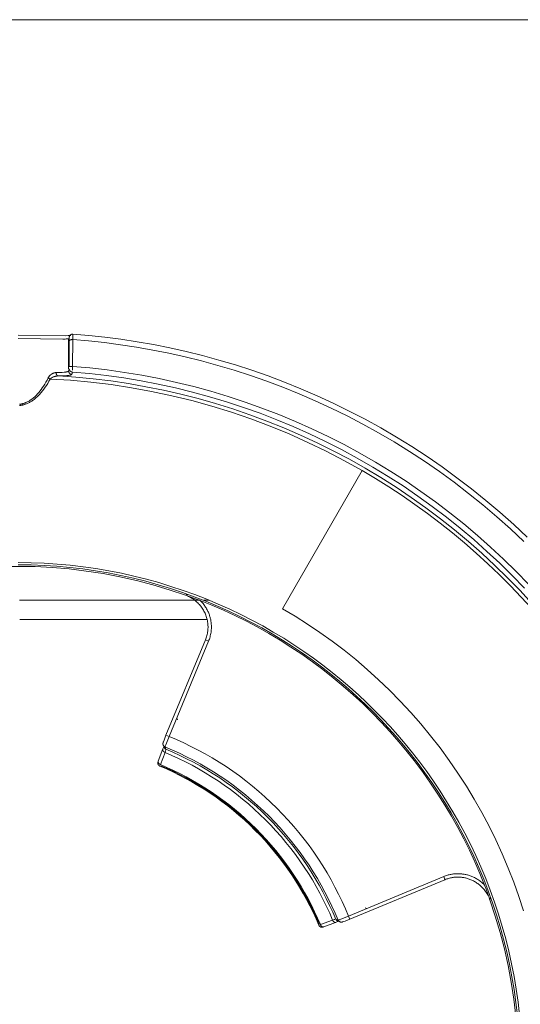
# Model space of a CAD drawing. Units: inches. Extents: x 0.5 to 16.1, y 0.5 to 11.2.
# Drawn here: x 8.3 to 9.5, y 8.9 to 11.2 of the extents above; entities that cross this region are included whole.
import ezdxf

# ---------------------------------------------------------------- set-up
doc = ezdxf.new("R2010")
doc.units = ezdxf.units.IN
doc.header["$MEASUREMENT"] = 0
doc.layers.add('Layer 1', color=7, linetype='Continuous')

# ---------------------------------------------------------------- blocks, each defined once
blk = doc.blocks.new('block 5')
at = {"layer": 'Layer 1', "color": 7, "lineweight": 9, "true_color": 0xffffff}
for points in [[(8.4757, 10.4672), (8.5139, 10.4639), (8.5523, 10.4598), (8.5909, 10.4548), (8.6297, 10.4488), (8.6687, 10.442), (8.7078, 10.4342), (8.747, 10.4254), (8.7863, 10.4157), (8.8257, 10.405), (8.865, 10.3933), (8.9043, 10.3807), (8.9435, 10.367), (8.9827, 10.3523), (9.0217, 10.3365), (9.0605, 10.3198), (9.0991, 10.302), (9.1375, 10.2832), (9.1755, 10.2634), (9.2132, 10.2426), (9.2506, 10.2208), (9.2875, 10.198), (9.324, 10.1742), (9.36, 10.1494), (9.3955, 10.1236), (9.4304, 10.0969), (9.4647, 10.0693), (9.4984, 10.0408), (9.5314, 10.0114), (9.5636, 9.9811)], [(8.3446, 10.4648), (8.4587, 10.4634), (8.4649, 10.4635), (8.467, 10.4635), (8.4688, 10.4636), (8.4701, 10.4637), (8.4706, 10.4638), (8.4709, 10.4638)], [(8.4671, 10.459), (8.4671, 10.4593), (8.4671, 10.4595), (8.4671, 10.4598), (8.4672, 10.46), (8.4672, 10.4602), (8.4672, 10.4605), (8.4673, 10.4607), (8.4673, 10.461), (8.4674, 10.4612), (8.4675, 10.4614), (8.4675, 10.4617), (8.4676, 10.4619), (8.4677, 10.4621), (8.4678, 10.4623), (8.4679, 10.4626), (8.468, 10.4628)], [(8.4682, 10.4631), (8.4683, 10.4633), (8.4685, 10.4636), (8.4686, 10.4638), (8.4688, 10.464), (8.469, 10.4642), (8.4692, 10.4644), (8.4693, 10.4646), (8.4695, 10.4648), (8.4697, 10.465), (8.4699, 10.4652), (8.4702, 10.4654), (8.4704, 10.4656), (8.4706, 10.4657), (8.4708, 10.4659), (8.4711, 10.4661), (8.4713, 10.4662), (8.4716, 10.4663), (8.4717, 10.4664), (8.4718, 10.4665), (8.4719, 10.4665), (8.4721, 10.4666), (8.4722, 10.4666), (8.4723, 10.4667), (8.4725, 10.4667), (8.4726, 10.4668), (8.4727, 10.4668), (8.4729, 10.4669), (8.473, 10.4669), (8.4731, 10.467), (8.4733, 10.467), (8.4734, 10.467), (8.4735, 10.4671), (8.4737, 10.4671), (8.4738, 10.4671), (8.4739, 10.4671), (8.4741, 10.4672), (8.4742, 10.4672), (8.4744, 10.4672), (8.4745, 10.4672), (8.4747, 10.4672), (8.4748, 10.4672), (8.475, 10.4672), (8.4751, 10.4672), (8.4752, 10.4672), (8.4754, 10.4672), (8.4755, 10.4672), (8.4757, 10.4672)], [(8.4757, 10.4672), (8.4756, 10.4542)], [(9.5556, 9.9711), (9.5236, 10.0012), (9.4908, 10.0304), (9.4574, 10.0587), (9.4234, 10.0861), (9.3887, 10.1127), (9.3535, 10.1382), (9.3178, 10.1629), (9.2816, 10.1865), (9.2449, 10.2092), (9.2078, 10.2309), (9.1704, 10.2516), (9.1326, 10.2713), (9.0945, 10.2899), (9.0562, 10.3076), (9.0176, 10.3242), (8.9789, 10.3399), (8.9401, 10.3545), (8.9011, 10.3681), (8.8621, 10.3807), (8.823, 10.3923), (8.784, 10.4029), (8.745, 10.4126), (8.706, 10.4213), (8.6672, 10.4291), (8.6285, 10.4359), (8.5899, 10.4418), (8.5516, 10.4468), (8.5134, 10.4509), (8.4756, 10.4542)], [(8.3446, 10.4567), (8.4515, 10.4553), (8.4575, 10.4554), (8.4597, 10.4555), (8.4615, 10.4556), (8.4629, 10.4557), (8.4635, 10.4557), (8.464, 10.4558)], [(8.4657, 10.3845), (8.4657, 10.4564)], [(8.4673, 10.4591), (8.4663, 10.4591)], [(8.4671, 10.459), (8.4672, 10.4508)], [(8.4672, 10.4508), (8.4672, 10.4508), (8.4672, 10.4508), (8.4672, 10.4508), (8.4672, 10.4509), (8.4673, 10.4509), (8.4673, 10.4509), (8.4673, 10.451), (8.4673, 10.451), (8.4673, 10.451), (8.4673, 10.451), (8.4673, 10.4511), (8.4673, 10.4511), (8.4673, 10.4512), (8.4673, 10.4512), (8.4674, 10.4513), (8.4674, 10.4513), (8.4674, 10.4514), (8.4674, 10.4515), (8.4675, 10.4515), (8.4675, 10.4516), (8.4675, 10.4516), (8.4676, 10.4517), (8.4676, 10.4517), (8.4676, 10.4518), (8.4677, 10.4518), (8.4677, 10.4519), (8.4678, 10.4519), (8.4678, 10.452), (8.4679, 10.452), (8.4679, 10.4521), (8.468, 10.4521), (8.468, 10.4522), (8.4681, 10.4522), (8.4681, 10.4523), (8.4682, 10.4523), (8.4682, 10.4524), (8.4683, 10.4524), (8.4684, 10.4525), (8.4684, 10.4525), (8.4686, 10.4526), (8.4687, 10.4527), (8.4689, 10.4528), (8.4691, 10.4529), (8.4692, 10.453), (8.4694, 10.453), (8.4696, 10.4531), (8.4698, 10.4532), (8.47, 10.4533), (8.4702, 10.4534), (8.4704, 10.4534), (8.4706, 10.4535), (8.4709, 10.4536), (8.4713, 10.4537), (8.4718, 10.4538), (8.4724, 10.4539), (8.4729, 10.454), (8.4732, 10.4541), (8.4734, 10.4541), (8.4737, 10.4541), (8.474, 10.4542), (8.4742, 10.4542), (8.4745, 10.4542), (8.4748, 10.4542), (8.475, 10.4542), (8.4753, 10.4542), (8.4756, 10.4542)], [(8.4672, 10.4508), (8.4672, 10.3899)], [(8.4756, 10.4542), (8.4753, 10.3899)], [(8.4672, 10.3899), (8.4753, 10.3899)], [(8.4753, 10.3899), (8.4749, 10.3808)], [(8.4753, 10.3899), (8.5167, 10.3862), (8.5581, 10.3814), (8.5996, 10.3755), (8.6411, 10.3686), (8.6826, 10.3607), (8.724, 10.3516), (8.7653, 10.3415), (8.8064, 10.3303), (8.8474, 10.3181), (8.8881, 10.3047), (8.9286, 10.2903), (8.9687, 10.2749), (9.0085, 10.2584), (9.0479, 10.2409), (9.0868, 10.2223), (9.1253, 10.2028), (9.1633, 10.1823), (9.2007, 10.1608), (9.2375, 10.1384), (9.2737, 10.115), (9.3093, 10.0908), (9.3441, 10.0657), (9.3783, 10.0398), (9.4116, 10.0131), (9.4443, 9.9856), (9.4761, 9.9574), (9.5071, 9.9285), (9.5372, 9.8989), (9.5665, 9.8687)], [(8.4356, 10.3751), (8.4353, 10.3751), (8.4349, 10.3751), (8.4346, 10.3751), (8.4343, 10.3751), (8.4339, 10.375), (8.4336, 10.375), (8.4333, 10.3749), (8.433, 10.3749), (8.4326, 10.3748), (8.4323, 10.3747), (8.4317, 10.3746), (8.4311, 10.3744), (8.4305, 10.3742), (8.4299, 10.374), (8.4293, 10.3738), (8.4287, 10.3735), (8.4282, 10.3733), (8.4276, 10.373), (8.4271, 10.3728), (8.4266, 10.3725), (8.4261, 10.3722), (8.4256, 10.3719), (8.4251, 10.3716), (8.4246, 10.3713), (8.4242, 10.371), (8.4237, 10.3706), (8.4233, 10.3703), (8.4229, 10.37), (8.4224, 10.3696), (8.422, 10.3693), (8.4217, 10.3689), (8.4213, 10.3686), (8.4209, 10.3682), (8.4206, 10.3678), (8.4202, 10.3675), (8.4198, 10.3671), (8.4195, 10.3667), (8.4191, 10.3663), (8.4188, 10.3658), (8.4185, 10.3653), (8.4181, 10.3648), (8.4178, 10.3643), (8.4174, 10.3638), (8.4171, 10.3632), (8.4169, 10.3629), (8.4167, 10.3625)], [(8.4214, 10.3596), (8.4216, 10.3598), (8.4218, 10.36), (8.4219, 10.3602), (8.4221, 10.3604), (8.4223, 10.3605), (8.4225, 10.3607), (8.4228, 10.361), (8.4232, 10.3613), (8.4235, 10.3616), (8.4239, 10.3619), (8.4243, 10.3621), (8.4246, 10.3624), (8.425, 10.3626), (8.4254, 10.3629), (8.4258, 10.3631), (8.4261, 10.3633), (8.4265, 10.3635), (8.4269, 10.3637), (8.4274, 10.3639), (8.4282, 10.3643), (8.4292, 10.3647), (8.4301, 10.3651), (8.4312, 10.3655), (8.4322, 10.3658), (8.4334, 10.3661), (8.434, 10.3662), (8.4345, 10.3664), (8.4352, 10.3665), (8.4358, 10.3666), (8.4364, 10.3667), (8.4371, 10.3668), (8.4377, 10.3669), (8.4384, 10.367), (8.4391, 10.367), (8.4398, 10.3671), (8.4405, 10.3671), (8.4412, 10.3671)], [(8.4648, 10.3779), (8.4647, 10.3778), (8.4646, 10.3778), (8.4644, 10.3777), (8.4643, 10.3777), (8.4642, 10.3776), (8.464, 10.3776), (8.4637, 10.3775), (8.4634, 10.3774), (8.4631, 10.3773), (8.4627, 10.3772), (8.4623, 10.3771), (8.4615, 10.3769), (8.4607, 10.3768), (8.4598, 10.3766), (8.4588, 10.3765), (8.4568, 10.3762), (8.4547, 10.376), (8.4502, 10.3757), (8.4406, 10.3753), (8.4356, 10.3751)], [(8.4412, 10.3671), (8.4411, 10.3671), (8.441, 10.3671), (8.4408, 10.3672), (8.4407, 10.3672), (8.4406, 10.3672), (8.4405, 10.3673), (8.4403, 10.3673), (8.4402, 10.3673), (8.4401, 10.3674), (8.4399, 10.3674), (8.4398, 10.3675), (8.4397, 10.3676), (8.4395, 10.3676), (8.4394, 10.3677), (8.4393, 10.3678), (8.4391, 10.3679), (8.439, 10.3679), (8.4389, 10.368), (8.4388, 10.3681), (8.4386, 10.3682), (8.4385, 10.3683), (8.4384, 10.3684), (8.4383, 10.3685), (8.4382, 10.3686), (8.438, 10.3688), (8.4379, 10.3689), (8.4378, 10.369), (8.4377, 10.3691), (8.4376, 10.3693), (8.4375, 10.3694), (8.4374, 10.3696), (8.4373, 10.3697), (8.4372, 10.3698), (8.4371, 10.37), (8.437, 10.3701), (8.4369, 10.3703), (8.4368, 10.3705), (8.4367, 10.3706), (8.4366, 10.3708), (8.4366, 10.3709), (8.4365, 10.3711), (8.4364, 10.3713), (8.4363, 10.3714), (8.4363, 10.3716), (8.4362, 10.3718), (8.4361, 10.372), (8.4361, 10.3721), (8.436, 10.3723), (8.436, 10.3725), (8.4359, 10.3727), (8.4359, 10.3729), (8.4359, 10.373), (8.4358, 10.3732), (8.4358, 10.3734), (8.4357, 10.3737), (8.4357, 10.3741), (8.4357, 10.3745), (8.4356, 10.3748), (8.4356, 10.3751)], [(8.4412, 10.3671), (8.4516, 10.3674), (8.4567, 10.3677), (8.4615, 10.368), (8.4637, 10.3682), (8.4659, 10.3684), (8.4678, 10.3687), (8.4687, 10.3689), (8.4696, 10.369), (8.47, 10.3691), (8.4703, 10.3692), (8.4707, 10.3693), (8.471, 10.3694), (8.4714, 10.3695), (8.4717, 10.3696), (8.4718, 10.3697), (8.4719, 10.3697), (8.4721, 10.3698), (8.4722, 10.3698), (8.4723, 10.3699), (8.4724, 10.37), (8.4725, 10.37), (8.4726, 10.3701), (8.4726, 10.3701), (8.4727, 10.3701), (8.4727, 10.3701), (8.4727, 10.3702), (8.4728, 10.3702), (8.4728, 10.3702), (8.4729, 10.3703), (8.4729, 10.3703), (8.4729, 10.3703), (8.473, 10.3704), (8.473, 10.3704), (8.473, 10.3704), (8.473, 10.3704), (8.473, 10.3704), (8.473, 10.3705), (8.473, 10.3705), (8.473, 10.3705), (8.4731, 10.3705), (8.4731, 10.3705), (8.4731, 10.3705), (8.4731, 10.3706), (8.4731, 10.3706), (8.4731, 10.3706), (8.4731, 10.3706), (8.4731, 10.3706), (8.4731, 10.3706), (8.4731, 10.3707), (8.4731, 10.3707), (8.4732, 10.3707), (8.4732, 10.3707), (8.4732, 10.3707), (8.4732, 10.3707), (8.4732, 10.3708), (8.4732, 10.3708), (8.4732, 10.3708), (8.4732, 10.3708), (8.4732, 10.3708), (8.4732, 10.3709), (8.4732, 10.3709), (8.4732, 10.3709)], [(9.575, 9.8226), (9.5464, 9.8536), (9.5168, 9.884), (9.4863, 9.9137), (9.4549, 9.9428), (9.4227, 9.9711), (9.3897, 9.9987), (9.3559, 10.0254), (9.3213, 10.0514), (9.286, 10.0765), (9.2499, 10.1007), (9.2132, 10.1239), (9.1758, 10.1463), (9.1379, 10.1676), (9.0994, 10.188), (9.0604, 10.2073), (9.0208, 10.2256), (8.9809, 10.2429), (8.9405, 10.259), (8.8998, 10.2741), (8.8588, 10.2881), (8.8175, 10.301), (8.776, 10.3128), (8.7343, 10.3234), (8.6925, 10.333), (8.6506, 10.3414), (8.6087, 10.3487), (8.5667, 10.355), (8.5248, 10.3601), (8.4829, 10.3641), (8.4412, 10.3671)], [(8.4672, 10.3845), (8.4657, 10.3789)], [(8.4657, 10.3789), (8.4657, 10.3788), (8.4657, 10.3786), (8.4658, 10.3784), (8.4658, 10.3782), (8.4658, 10.3781), (8.4658, 10.3779), (8.4658, 10.3777), (8.4659, 10.3775), (8.4659, 10.3773), (8.4659, 10.3772), (8.466, 10.377), (8.466, 10.3768), (8.4661, 10.3766), (8.4661, 10.3764), (8.4662, 10.3763), (8.4663, 10.3761), (8.4663, 10.3759), (8.4664, 10.3757), (8.4665, 10.3756), (8.4666, 10.3754), (8.4666, 10.3752), (8.4667, 10.375), (8.4668, 10.3749), (8.4669, 10.3747), (8.467, 10.3745), (8.4671, 10.3744), (8.4673, 10.3742), (8.4674, 10.3741), (8.4675, 10.3739), (8.4676, 10.3738), (8.4678, 10.3736), (8.4679, 10.3735), (8.468, 10.3733), (8.4682, 10.3732), (8.4683, 10.373), (8.4685, 10.3729), (8.4686, 10.3728), (8.4688, 10.3727), (8.4689, 10.3725), (8.4691, 10.3724), (8.4692, 10.3723), (8.4694, 10.3722), (8.4695, 10.3721), (8.4697, 10.372), (8.4699, 10.3719), (8.4701, 10.3718), (8.4702, 10.3717), (8.4704, 10.3716), (8.4706, 10.3716), (8.4707, 10.3715), (8.4709, 10.3714), (8.4711, 10.3713), (8.4713, 10.3713), (8.4714, 10.3712), (8.4716, 10.3712), (8.4718, 10.3711), (8.472, 10.3711), (8.4721, 10.371), (8.4723, 10.371), (8.4725, 10.371), (8.4727, 10.371), (8.4728, 10.3709), (8.473, 10.3709), (8.4732, 10.3709)], [(8.4746, 10.3765), (8.4744, 10.3765), (8.4743, 10.3765), (8.4741, 10.3765), (8.4739, 10.3766), (8.4737, 10.3766), (8.4736, 10.3766), (8.4734, 10.3767), (8.4732, 10.3767), (8.473, 10.3768), (8.4729, 10.3768), (8.4727, 10.3769), (8.4725, 10.3769), (8.4723, 10.377), (8.4722, 10.3771), (8.472, 10.3771), (8.4718, 10.3772), (8.4716, 10.3773), (8.4715, 10.3774), (8.4713, 10.3775), (8.4711, 10.3776), (8.471, 10.3777), (8.4708, 10.3778), (8.4706, 10.3779), (8.4705, 10.378), (8.4703, 10.3781), (8.4702, 10.3782), (8.47, 10.3784), (8.4699, 10.3785), (8.4697, 10.3786), (8.4696, 10.3788), (8.4694, 10.3789), (8.4693, 10.379), (8.4692, 10.3792), (8.469, 10.3793), (8.4689, 10.3795), (8.4688, 10.3797), (8.4687, 10.3798), (8.4686, 10.38), (8.4685, 10.3801), (8.4684, 10.3803), (8.4683, 10.3805), (8.4682, 10.3806), (8.4681, 10.3808), (8.468, 10.381), (8.4679, 10.3811), (8.4678, 10.3813), (8.4677, 10.3815), (8.4677, 10.3817), (8.4676, 10.3819), (8.4675, 10.382), (8.4675, 10.3822), (8.4674, 10.3824), (8.4674, 10.3826), (8.4674, 10.3828), (8.4673, 10.3829), (8.4673, 10.3831), (8.4672, 10.3833), (8.4672, 10.3835), (8.4672, 10.3836), (8.4672, 10.3838), (8.4672, 10.384), (8.4672, 10.3842), (8.4672, 10.3843), (8.4672, 10.3845)], [(8.4732, 10.3709), (8.4746, 10.3765)], [(8.4746, 10.3765), (8.5156, 10.3728), (8.5567, 10.368), (8.5978, 10.3622), (8.639, 10.3554), (8.6801, 10.3475), (8.7212, 10.3385), (8.7622, 10.3284), (8.803, 10.3173), (8.8436, 10.3052), (8.884, 10.2919), (8.9241, 10.2777), (8.9639, 10.2623), (9.0034, 10.246), (9.0425, 10.2286), (9.0811, 10.2102), (9.1192, 10.1908), (9.1569, 10.1704), (9.194, 10.1491), (9.2305, 10.1269), (9.2664, 10.1038), (9.3017, 10.0797), (9.3362, 10.0549), (9.3701, 10.0292), (9.4032, 10.0027), (9.4355, 9.9754), (9.4671, 9.9474), (9.4978, 9.9188), (9.5277, 9.8894), (9.5568, 9.8595)], [(8.3481, 10.2965), (8.3491, 10.2966), (8.3501, 10.2967), (8.3511, 10.2968), (8.352, 10.2969), (8.353, 10.2971), (8.354, 10.2972), (8.355, 10.2974), (8.3559, 10.2976), (8.3569, 10.2979), (8.3579, 10.2981), (8.3588, 10.2983), (8.3598, 10.2986), (8.3607, 10.2989), (8.3626, 10.2995), (8.3645, 10.3002), (8.3664, 10.301), (8.3683, 10.3018), (8.3701, 10.3027), (8.372, 10.3037), (8.3739, 10.3048), (8.3757, 10.3058), (8.3775, 10.307), (8.3793, 10.3082), (8.3811, 10.3095), (8.3829, 10.3109), (8.3847, 10.3123), (8.3865, 10.3138), (8.3882, 10.3153), (8.39, 10.3169), (8.3917, 10.3185), (8.3934, 10.3202), (8.3951, 10.322), (8.3967, 10.3238), (8.3984, 10.3256), (8.4, 10.3275), (8.4033, 10.3315), (8.4064, 10.3357), (8.4095, 10.34), (8.4126, 10.3446), (8.4156, 10.3494), (8.4185, 10.3544), (8.4214, 10.3596)], [(8.4167, 10.3625), (8.414, 10.3573), (8.4113, 10.3524), (8.4085, 10.3476), (8.4056, 10.343), (8.4027, 10.3386), (8.3997, 10.3344), (8.3967, 10.3305), (8.3951, 10.3286), (8.3936, 10.3267), (8.392, 10.3249), (8.3904, 10.3232), (8.3888, 10.3215), (8.3872, 10.3198), (8.3856, 10.3182), (8.3839, 10.3167), (8.3823, 10.3152), (8.3806, 10.3138), (8.3789, 10.3125), (8.3772, 10.3112), (8.3755, 10.31), (8.3738, 10.3088), (8.3721, 10.3077), (8.3703, 10.3067), (8.3686, 10.3057), (8.3668, 10.3048), (8.3651, 10.304), (8.3633, 10.3032), (8.3624, 10.3028), (8.3615, 10.3025), (8.3606, 10.3022), (8.3598, 10.3019), (8.3589, 10.3016), (8.358, 10.3013), (8.3571, 10.301), (8.3562, 10.3008), (8.3552, 10.3006), (8.3543, 10.3004), (8.3534, 10.3002), (8.3525, 10.3), (8.3516, 10.2999), (8.3507, 10.2997), (8.3497, 10.2996), (8.3488, 10.2995), (8.3479, 10.2995)], [(8.4167, 10.3625), (8.417, 10.3623), (8.4172, 10.3621), (8.4178, 10.3618), (8.4183, 10.3614), (8.4189, 10.361), (8.4195, 10.3606), (8.4201, 10.3602), (8.4208, 10.3599), (8.4214, 10.3596)], [(8.4214, 10.3596), (8.4701, 10.3566), (8.5188, 10.3522), (8.5674, 10.3463), (8.616, 10.3389), (8.6645, 10.3301), (8.7127, 10.3198), (8.7606, 10.308), (8.8082, 10.2949), (8.8553, 10.2803), (8.902, 10.2643), (8.9481, 10.2469), (8.9937, 10.2282), (9.0385, 10.2082), (9.0827, 10.1869), (9.1261, 10.1643), (9.1687, 10.1406)], [(9.1687, 10.1406), (8.9779, 9.8102)], [(9.1687, 10.1406), (9.2008, 10.1215), (9.2325, 10.1018), (9.2639, 10.0812), (9.2948, 10.0599), (9.3252, 10.0379), (9.3551, 10.0152), (9.3846, 9.9918), (9.4135, 9.9678), (9.4418, 9.9431), (9.4696, 9.9177), (9.4968, 9.8917), (9.5233, 9.8652), (9.5492, 9.8381), (9.5745, 9.8104), (9.5991, 9.7822), (9.623, 9.7535)], [(9.5454, 8.8379), (9.5418, 8.8689), (9.5374, 8.8996), (9.5322, 8.9302), (9.5263, 8.9606), (9.5196, 8.9908), (9.5121, 9.0206), (9.5039, 9.0502), (9.495, 9.0795), (9.4854, 9.1084), (9.4751, 9.1369), (9.4642, 9.165), (9.4526, 9.1928), (9.4404, 9.22), (9.4276, 9.2469), (9.4142, 9.2732), (9.4002, 9.2991), (9.3858, 9.3244), (9.3708, 9.3493), (9.3553, 9.3736), (9.3394, 9.3973), (9.323, 9.4205), (9.3062, 9.4432), (9.2891, 9.4653), (9.2715, 9.4868), (9.2537, 9.5077), (9.2355, 9.528), (9.217, 9.5478), (9.1983, 9.5669), (9.1791, 9.5857), (9.1594, 9.6041), (9.139, 9.6223), (9.1181, 9.6402), (9.0966, 9.6577), (9.0745, 9.6749), (9.0519, 9.6917), (9.0287, 9.708), (9.0049, 9.724), (8.9806, 9.7394), (8.9558, 9.7544), (8.9304, 9.7689), (8.9046, 9.7828), (8.8782, 9.7962), (8.8514, 9.809), (8.8241, 9.8212), (8.7964, 9.8328), (8.7682, 9.8438), (8.7397, 9.8541), (8.7108, 9.8637), (8.6816, 9.8726), (8.652, 9.8808), (8.6221, 9.8882), (8.592, 9.8949), (8.5616, 9.9009), (8.531, 9.9061), (8.5002, 9.9105), (8.4693, 9.9141), (8.4382, 9.9169), (8.4071, 9.9189), (8.3758, 9.9201), (8.3446, 9.9205)], [(8.3446, 9.9154), (8.3757, 9.915), (8.4068, 9.9138), (8.4378, 9.9118), (8.4687, 9.909), (8.4996, 9.9054), (8.5302, 9.901), (8.5607, 9.8959), (8.5909, 9.8899), (8.6209, 9.8832), (8.6507, 9.8758), (8.6801, 9.8677), (8.7093, 9.8588), (8.738, 9.8492), (8.7665, 9.839), (8.7945, 9.8281), (8.8221, 9.8165), (8.8492, 9.8044), (8.876, 9.7916), (8.9022, 9.7783), (8.928, 9.7644), (8.9532, 9.75), (8.9779, 9.7351), (9.0021, 9.7197), (9.0258, 9.7038), (9.0489, 9.6875), (9.0715, 9.6708), (9.0934, 9.6537), (9.1149, 9.6363), (9.1357, 9.6185), (9.1559, 9.6004), (9.1756, 9.582), (9.1947, 9.5633), (9.2133, 9.5442), (9.2317, 9.5246), (9.2498, 9.5043), (9.2676, 9.4835), (9.2851, 9.4621), (9.3022, 9.4401), (9.3189, 9.4176), (9.3352, 9.3944), (9.351, 9.3708), (9.3664, 9.3466), (9.3814, 9.3218), (9.3958, 9.2966), (9.4097, 9.2708), (9.423, 9.2446), (9.4357, 9.2179), (9.4479, 9.1907), (9.4594, 9.1631), (9.4703, 9.1351), (9.4806, 9.1067), (9.4901, 9.0779), (9.499, 9.0488), (9.5072, 9.0193), (9.5146, 8.9896), (9.5213, 8.9596), (9.5272, 8.9293), (9.5324, 8.8989), (9.5368, 8.8682), (9.5404, 8.8374)], [(8.7455, 9.8425), (8.7067, 9.8555), (8.6676, 9.8672), (8.628, 9.8775), (8.5882, 9.8865), (8.548, 9.8941), (8.5076, 9.9004), (8.467, 9.9053), (8.4263, 9.9088), (8.3855, 9.9108), (8.3446, 9.9115), (8.3037, 9.9108), (8.2629, 9.9088), (8.2222, 9.9053), (8.1816, 9.9004), (8.1412, 9.8942), (8.101, 9.8865), (8.0611, 9.8775), (8.0216, 9.8672), (7.9824, 9.8555), (7.9436, 9.8425)], [(8.7796, 9.8305), (8.3484, 9.8305)], [(8.7454, 9.8427), (8.7478, 9.8417), (8.7503, 9.8407), (8.7527, 9.8396), (8.7551, 9.8384), (8.7575, 9.8371), (8.7598, 9.8358), (8.7622, 9.8343), (8.7644, 9.8328)], [(8.7804, 9.8302), (8.7656, 9.8357), (8.7454, 9.8427)], [(8.7455, 9.8425), (8.7456, 9.8425), (8.7457, 9.8426), (8.7459, 9.8426), (8.7471, 9.843), (8.7473, 9.8431), (8.7475, 9.8431), (8.7502, 9.8442)], [(8.7644, 9.8328), (8.7667, 9.8313), (8.7688, 9.8296), (8.771, 9.8278), (8.773, 9.826), (8.775, 9.8242), (8.777, 9.8222), (8.7788, 9.8202), (8.7806, 9.8181), (8.7823, 9.816), (8.784, 9.8138), (8.7856, 9.8116), (8.7871, 9.8093), (8.7885, 9.8069), (8.7898, 9.8045), (8.7911, 9.8021), (8.7923, 9.7996), (8.7933, 9.7971), (8.7943, 9.7945), (8.7953, 9.7919), (8.7961, 9.7893), (8.7968, 9.7867), (8.7975, 9.784), (8.798, 9.7813), (8.7985, 9.7786), (8.7988, 9.7759), (8.7991, 9.7731), (8.7993, 9.7704), (8.7994, 9.7677), (8.7994, 9.7649), (8.7993, 9.7622), (8.7991, 9.7594), (8.7988, 9.7567), (8.7984, 9.754), (8.798, 9.7513), (8.7974, 9.7486), (8.7968, 9.7459), (8.796, 9.7433), (8.7952, 9.7406), (8.7943, 9.738), (8.7932, 9.7355)], [(8.8007, 9.7324), (8.8017, 9.7348), (8.8026, 9.7373), (8.8034, 9.7399), (8.8042, 9.7426), (8.8049, 9.7453), (8.8056, 9.7482), (8.8061, 9.7511), (8.8066, 9.7542), (8.8068, 9.7557), (8.807, 9.7573), (8.8072, 9.7589), (8.8073, 9.7605), (8.8074, 9.7621), (8.8074, 9.7638), (8.8075, 9.7655), (8.8075, 9.7672), (8.8074, 9.769), (8.8074, 9.7707), (8.8073, 9.7725), (8.8071, 9.7743), (8.8069, 9.7762), (8.8067, 9.778), (8.8064, 9.7799), (8.8061, 9.7818), (8.8058, 9.7837), (8.8054, 9.7856), (8.8049, 9.7875), (8.8044, 9.7895), (8.8039, 9.7915), (8.8032, 9.7935), (8.8026, 9.7955), (8.8018, 9.7975), (8.801, 9.7995), (8.8002, 9.8016), (8.7993, 9.8037), (8.7983, 9.8057), (8.7972, 9.8078), (8.7961, 9.8099), (8.7949, 9.812), (8.7936, 9.814), (8.7922, 9.8161), (8.7908, 9.8182), (8.7893, 9.8202), (8.7877, 9.8223), (8.786, 9.8243), (8.7842, 9.8263), (8.7824, 9.8283), (8.7804, 9.8302)], [(9.4616, 9.149), (9.4502, 9.177), (9.4382, 9.2048), (9.4253, 9.2325), (9.4117, 9.2599), (9.3973, 9.287), (9.3822, 9.3139), (9.3664, 9.3405), (9.3498, 9.3668), (9.3325, 9.3926), (9.3145, 9.4181), (9.2958, 9.4432), (9.2764, 9.4678), (9.2563, 9.4919), (9.2356, 9.5155), (9.2143, 9.5385), (9.1924, 9.561), (9.1699, 9.583), (9.1468, 9.6043), (9.1232, 9.625), (9.0991, 9.645), (9.0745, 9.6644), (9.0495, 9.6831), (9.024, 9.7012), (8.9981, 9.7185), (8.9719, 9.735), (8.9453, 9.7509), (8.9184, 9.766), (8.8912, 9.7804), (8.8638, 9.794), (8.8362, 9.8068), (8.8084, 9.8189), (8.7804, 9.8302)], [(8.8025, 9.8305), (8.7892, 9.8305)], [(8.9779, 9.8102), (9.0081, 9.7922), (9.038, 9.7733), (9.0674, 9.7534), (9.0965, 9.7326), (9.1251, 9.7109), (9.1532, 9.6883), (9.1807, 9.6648), (9.2077, 9.6404), (9.234, 9.6152), (9.2597, 9.5891), (9.2847, 9.5622), (9.3089, 9.5346), (9.3324, 9.5062), (9.355, 9.4771), (9.3769, 9.4474), (9.3978, 9.417), (9.4179, 9.386), (9.437, 9.3544), (9.4552, 9.3224), (9.4724, 9.2898), (9.4887, 9.2569), (9.504, 9.2235), (9.5182, 9.1898), (9.5315, 9.1558), (9.5437, 9.1216), (9.5549, 9.0871)], [(8.3486, 9.7844), (8.7974, 9.7844)], [(8.7932, 9.7355), (8.6988, 9.5076)], [(8.7063, 9.5045), (8.8007, 9.7324)], [(8.8007, 9.7324), (8.7932, 9.7355), (8.7932, 9.7355)], [(8.7261, 9.5443), (8.7244, 9.5483)], [(8.6922, 9.4837), (8.6921, 9.484), (8.692, 9.4843), (8.6919, 9.4845), (8.6918, 9.4848), (8.6918, 9.485), (8.6917, 9.4853), (8.6916, 9.4855), (8.6916, 9.4857), (8.6916, 9.4859), (8.6915, 9.4861), (8.6915, 9.4863), (8.6915, 9.4865), (8.6915, 9.4867), (8.6915, 9.4869), (8.6915, 9.4871), (8.6915, 9.4873), (8.6915, 9.4874), (8.6915, 9.4876), (8.6915, 9.4878), (8.6916, 9.4879), (8.6916, 9.4881), (8.6916, 9.4882), (8.6917, 9.4885), (8.6918, 9.4888), (8.692, 9.4896), (8.6921, 9.4901), (8.6923, 9.4905), (8.6926, 9.4914), (8.6933, 9.4934), (8.6959, 9.5004), (8.6988, 9.5076)], [(8.6988, 9.5076), (8.6942, 9.4958), (8.6934, 9.4937), (8.6928, 9.4919)], [(8.6968, 9.4803), (8.6971, 9.4811), (8.6984, 9.4847), (8.7063, 9.5045)], [(8.7063, 9.5045), (8.6988, 9.5076), (8.6988, 9.5076)], [(9.1358, 9.0749), (9.1284, 9.0925), (9.1205, 9.1099), (9.1122, 9.1272), (9.1034, 9.1443), (9.0942, 9.1613), (9.0845, 9.1781), (9.0743, 9.1948), (9.0638, 9.2112), (9.0527, 9.2274), (9.0413, 9.2433), (9.0295, 9.259), (9.0172, 9.2744), (9.0045, 9.2895), (8.9915, 9.3043), (8.9781, 9.3188), (8.9643, 9.3329), (8.9501, 9.3467), (8.9357, 9.3601), (8.9209, 9.3732), (8.9057, 9.3858), (8.8903, 9.3981), (8.8747, 9.41), (8.8587, 9.4214), (8.8425, 9.4324), (8.8261, 9.443), (8.8095, 9.4531), (8.7927, 9.4628), (8.7757, 9.4721), (8.7585, 9.4808), (8.7412, 9.4892), (8.7238, 9.4971), (8.7063, 9.5045)], [(8.6913, 9.4747), (8.6804, 9.4455)], [(8.6966, 9.4663), (8.6962, 9.4665), (8.696, 9.4666), (8.6959, 9.4667), (8.6957, 9.4667), (8.6955, 9.4668), (8.6953, 9.4669), (8.6952, 9.467), (8.695, 9.4671), (8.6948, 9.4672), (8.6946, 9.4673), (8.6945, 9.4674), (8.6943, 9.4676), (8.6942, 9.4677), (8.694, 9.4678), (8.6938, 9.4679), (8.6937, 9.468), (8.6935, 9.4682), (8.6934, 9.4683), (8.6933, 9.4684), (8.6931, 9.4685), (8.693, 9.4687), (8.6929, 9.4688), (8.6927, 9.4689), (8.6926, 9.4691), (8.6925, 9.4692), (8.6924, 9.4693), (8.6923, 9.4695), (8.6922, 9.4696), (8.6921, 9.4698), (8.692, 9.4699), (8.6919, 9.4701), (8.6918, 9.4702), (8.6917, 9.4703), (8.6916, 9.4705), (8.6916, 9.4706), (8.6915, 9.4707), (8.6914, 9.4709), (8.6914, 9.471), (8.6913, 9.4711), (8.6913, 9.4713), (8.6912, 9.4714), (8.6912, 9.4716), (8.6911, 9.4717), (8.6911, 9.4719), (8.6911, 9.472), (8.691, 9.4721), (8.691, 9.4723), (8.691, 9.4724), (8.691, 9.4726), (8.691, 9.4727), (8.691, 9.4729), (8.691, 9.473), (8.691, 9.4731), (8.691, 9.4733), (8.691, 9.4734), (8.691, 9.4735), (8.691, 9.4737), (8.691, 9.4738), (8.6911, 9.4739), (8.6911, 9.4741), (8.6911, 9.4742), (8.6912, 9.4743), (8.6912, 9.4744)], [(8.6939, 9.4819), (8.6933, 9.48), (8.6913, 9.4747)], [(8.6925, 9.4832), (8.6924, 9.4834), (8.6923, 9.4836)], [(8.6966, 9.4793), (8.6965, 9.4794), (8.6963, 9.4795), (8.6961, 9.4796), (8.696, 9.4796), (8.6958, 9.4797), (8.6957, 9.4798), (8.6955, 9.4799), (8.6953, 9.48), (8.6952, 9.4801), (8.695, 9.4802), (8.6949, 9.4803), (8.6948, 9.4804), (8.6946, 9.4805), (8.6945, 9.4806), (8.6943, 9.4808), (8.6942, 9.4809), (8.6941, 9.481), (8.694, 9.4811), (8.6938, 9.4813), (8.6937, 9.4814), (8.6936, 9.4815), (8.6935, 9.4817), (8.6934, 9.4818), (8.6933, 9.4819), (8.6931, 9.4821), (8.693, 9.4822), (8.6929, 9.4824), (8.6928, 9.4825), (8.6927, 9.4827), (8.6927, 9.4828), (8.6926, 9.483), (8.6925, 9.4832)], [(8.6945, 9.4783), (8.6926, 9.4827)], [(8.6943, 9.4831), (8.6941, 9.4827)], [(8.6988, 9.4739), (8.6987, 9.474), (8.6985, 9.4741), (8.6983, 9.4742), (8.6982, 9.4742), (8.698, 9.4743), (8.6978, 9.4744), (8.6977, 9.4745), (8.6975, 9.4746), (8.6974, 9.4747), (8.6972, 9.4748), (8.697, 9.475), (8.6969, 9.4751), (8.6967, 9.4752), (8.6966, 9.4753), (8.6964, 9.4755), (8.6963, 9.4756), (8.6961, 9.4758), (8.696, 9.4759), (8.6959, 9.4761), (8.6957, 9.4762), (8.6956, 9.4764), (8.6955, 9.4765), (8.6953, 9.4767), (8.6952, 9.4769), (8.6951, 9.4771), (8.695, 9.4772), (8.6949, 9.4774), (8.6948, 9.4776), (8.6947, 9.4778), (8.6946, 9.478), (8.6945, 9.4782), (8.6944, 9.4784)], [(8.6966, 9.4794), (8.6976, 9.479)], [(8.6966, 9.4663), (8.698, 9.4705), (8.6984, 9.4719), (8.6986, 9.4724), (8.6987, 9.4729)], [(8.6988, 9.4739), (8.6969, 9.4787)], [(8.6976, 9.479), (8.7144, 9.4718), (8.7312, 9.4642), (8.7478, 9.4561), (8.7643, 9.4476), (8.7806, 9.4387), (8.7968, 9.4294), (8.8128, 9.4196), (8.8286, 9.4094), (8.8441, 9.3988), (8.8595, 9.3877), (8.8745, 9.3763), (8.8894, 9.3645), (8.9039, 9.3523), (8.9181, 9.3397), (8.932, 9.3268), (8.9456, 9.3135), (8.9589, 9.2999), (8.9718, 9.286), (8.9843, 9.2717), (8.9965, 9.2572), (9.0083, 9.2424), (9.0197, 9.2273), (9.0307, 9.2119), (9.0413, 9.1963), (9.0515, 9.1806), (9.0613, 9.1646), (9.0706, 9.1484), (9.0795, 9.132), (9.0879, 9.1155), (9.096, 9.0989), (9.1036, 9.0821), (9.1107, 9.0653)], [(8.6988, 9.4739), (8.7154, 9.4668), (8.7318, 9.4593), (8.7481, 9.4513), (8.7643, 9.4429), (8.7803, 9.4341), (8.7962, 9.4249), (8.8119, 9.4152), (8.8274, 9.4052), (8.8426, 9.3947), (8.8577, 9.3839), (8.8725, 9.3726), (8.887, 9.361), (8.9013, 9.349), (8.9153, 9.3367), (8.9289, 9.324), (8.9423, 9.3109), (8.9553, 9.2976), (8.968, 9.2839), (8.9804, 9.2699), (8.9924, 9.2557), (9.004, 9.2411), (9.0152, 9.2263), (9.0261, 9.2113), (9.0365, 9.196), (9.0466, 9.1805), (9.0562, 9.1649), (9.0654, 9.149), (9.0743, 9.133), (9.0827, 9.1168), (9.0906, 9.1005), (9.0982, 9.084), (9.1053, 9.0675)], [(8.6857, 9.4372), (8.6966, 9.4663)], [(8.6966, 9.4663), (8.7129, 9.4593), (8.7291, 9.4518), (8.7452, 9.444), (8.7612, 9.4357), (8.777, 9.427), (8.7926, 9.4178), (8.8081, 9.4083), (8.8234, 9.3984), (8.8384, 9.3881), (8.8533, 9.3773), (8.8679, 9.3662), (8.8822, 9.3548), (8.8963, 9.343), (8.9101, 9.3308), (8.9236, 9.3182), (8.9367, 9.3054), (8.9496, 9.2922), (8.9621, 9.2787), (8.9743, 9.2649), (8.9861, 9.2508), (8.9976, 9.2365), (9.0087, 9.2219), (9.0194, 9.2071), (9.0297, 9.192), (9.0397, 9.1767), (9.0492, 9.1613), (9.0583, 9.1456), (9.067, 9.1298), (9.0753, 9.1138), (9.0832, 9.0978), (9.0907, 9.0815), (9.0977, 9.0652)], [(8.6843, 9.4335), (8.6841, 9.4335), (8.6839, 9.4336), (8.6838, 9.4337), (8.6836, 9.4338), (8.6835, 9.4339), (8.6833, 9.434), (8.6831, 9.4341), (8.683, 9.4342), (8.6828, 9.4343), (8.6827, 9.4344), (8.6825, 9.4345), (8.6824, 9.4346), (8.6822, 9.4347), (8.6821, 9.4349), (8.6819, 9.435), (8.6818, 9.4351), (8.6816, 9.4353), (8.6815, 9.4354), (8.6813, 9.4356), (8.6812, 9.4357), (8.6811, 9.4359), (8.681, 9.4361), (8.6808, 9.4362), (8.6807, 9.4364), (8.6806, 9.4366), (8.6805, 9.4367), (8.6804, 9.4369), (8.6803, 9.4371), (8.6802, 9.4373), (8.6801, 9.4375), (8.68, 9.4377), (8.6799, 9.4378), (8.6799, 9.438), (8.6798, 9.4382), (8.6797, 9.4384), (8.6797, 9.4386), (8.6796, 9.4388), (8.6796, 9.439), (8.6795, 9.4392), (8.6795, 9.4394), (8.6794, 9.4396), (8.6794, 9.4398), (8.6794, 9.44), (8.6794, 9.4402), (8.6793, 9.4405), (8.6793, 9.4407), (8.6793, 9.4409), (8.6793, 9.4411), (8.6793, 9.4413), (8.6793, 9.4415), (8.6794, 9.4416), (8.6794, 9.4418), (8.6794, 9.442), (8.6794, 9.4422), (8.6795, 9.4424), (8.6795, 9.4426), (8.6795, 9.4428), (8.6796, 9.443), (8.6796, 9.4431), (8.6797, 9.4433), (8.6798, 9.4435), (8.6798, 9.4437), (8.6799, 9.4438), (8.6799, 9.444)], [(8.6857, 9.4372), (8.6853, 9.4373), (8.6849, 9.4375), (8.6848, 9.4376), (8.6846, 9.4377), (8.6844, 9.4377), (8.6842, 9.4378), (8.6841, 9.4379), (8.6839, 9.438), (8.6837, 9.4382), (8.6836, 9.4383), (8.6834, 9.4384), (8.6832, 9.4385), (8.6831, 9.4386), (8.6829, 9.4387), (8.6828, 9.4388), (8.6826, 9.439), (8.6825, 9.4391), (8.6823, 9.4392), (8.6822, 9.4394), (8.6821, 9.4395), (8.6819, 9.4396), (8.6818, 9.4398), (8.6817, 9.4399), (8.6816, 9.44), (8.6815, 9.4402), (8.6814, 9.4403), (8.6812, 9.4404), (8.6811, 9.4406), (8.6811, 9.4407), (8.681, 9.4409), (8.6809, 9.441), (8.6808, 9.4412), (8.6807, 9.4413), (8.6806, 9.4414), (8.6806, 9.4416), (8.6805, 9.4417), (8.6804, 9.4419), (8.6804, 9.442), (8.6803, 9.4422), (8.6803, 9.4423), (8.6802, 9.4425), (8.6802, 9.4426), (8.6802, 9.4428), (8.6801, 9.443), (8.6801, 9.4431), (8.6801, 9.4433), (8.6801, 9.4434), (8.6801, 9.4436), (8.68, 9.4437), (8.68, 9.4439), (8.6801, 9.444), (8.6801, 9.4441), (8.6801, 9.4443), (8.6801, 9.4444), (8.6801, 9.4446), (8.6801, 9.4447), (8.6802, 9.4449), (8.6802, 9.445), (8.6803, 9.4451), (8.6803, 9.4453), (8.6804, 9.4454), (8.6804, 9.4455)], [(8.6843, 9.4335), (8.6997, 9.4268), (8.7151, 9.4197), (8.7304, 9.4122), (8.7455, 9.4043), (8.7605, 9.396), (8.7753, 9.3873), (8.79, 9.3783), (8.8045, 9.3688), (8.8187, 9.359), (8.8328, 9.3489), (8.8466, 9.3383), (8.8602, 9.3274), (8.8736, 9.3162), (8.8866, 9.3047), (8.8994, 9.2928), (8.9119, 9.2806), (8.9241, 9.2681), (8.936, 9.2553), (8.9476, 9.2422), (8.9588, 9.2289), (8.9697, 9.2153), (8.9802, 9.2014), (8.9904, 9.1874), (9.0002, 9.1731), (9.0096, 9.1586), (9.0187, 9.144), (9.0273, 9.1291), (9.0356, 9.1141), (9.0435, 9.099), (9.051, 9.0838), (9.0581, 9.0684), (9.0648, 9.0529)], [(8.6857, 9.4372), (8.6851, 9.4358)], [(9.0685, 9.0543), (9.0618, 9.0699), (9.0546, 9.0853), (9.0471, 9.1007), (9.0391, 9.1159), (9.0308, 9.131), (9.0221, 9.1459), (9.013, 9.1607), (9.0035, 9.1752), (8.9936, 9.1896), (8.9834, 9.2037), (8.9728, 9.2177), (8.9619, 9.2313), (8.9506, 9.2448), (8.9389, 9.2579), (8.927, 9.2708), (8.9147, 9.2834), (8.9021, 9.2956), (8.8893, 9.3076), (8.8761, 9.3192), (8.8627, 9.3305), (8.849, 9.3415), (8.8351, 9.3521), (8.8209, 9.3623), (8.8066, 9.3721), (8.792, 9.3816), (8.7773, 9.3907), (8.7623, 9.3995), (8.7473, 9.4078), (8.732, 9.4157), (8.7167, 9.4233), (8.7012, 9.4304), (8.6857, 9.4372)], [(9.0658, 9.0552), (9.059, 9.0706), (9.0519, 9.0859), (9.0444, 9.101), (9.0365, 9.1161), (9.0283, 9.131), (9.0196, 9.1458), (9.0106, 9.1604), (9.0011, 9.1748), (8.9914, 9.189), (8.9812, 9.203), (8.9707, 9.2168), (8.9599, 9.2303), (8.9487, 9.2436), (8.9372, 9.2566), (8.9253, 9.2694), (8.9132, 9.2818), (8.9007, 9.294), (8.888, 9.3058), (8.875, 9.3173), (8.8617, 9.3285), (8.8481, 9.3394), (8.8344, 9.3499), (8.8204, 9.36), (8.8061, 9.3698), (8.7917, 9.3792), (8.7771, 9.3882), (8.7624, 9.3969), (8.7475, 9.4052), (8.7324, 9.4131), (8.7172, 9.4206), (8.7019, 9.4277), (8.6865, 9.4344)], [(9.3637, 9.1694), (9.1358, 9.0749)], [(9.4616, 9.149), (9.4597, 9.1509), (9.4578, 9.1527), (9.4558, 9.1545), (9.4539, 9.1561), (9.4519, 9.1577), (9.4499, 9.1592), (9.4479, 9.1606), (9.4458, 9.162), (9.4438, 9.1632), (9.4417, 9.1645), (9.4396, 9.1656), (9.4375, 9.1667), (9.4354, 9.1677), (9.4333, 9.1687), (9.4312, 9.1696), (9.4291, 9.1704), (9.4271, 9.1711), (9.425, 9.1718), (9.4229, 9.1725), (9.4209, 9.1731), (9.4188, 9.1736), (9.4168, 9.174), (9.4148, 9.1745), (9.4128, 9.1748), (9.4108, 9.1752), (9.4088, 9.1754), (9.4069, 9.1756), (9.4049, 9.1758), (9.4029, 9.176), (9.401, 9.1761), (9.399, 9.1761), (9.397, 9.1761), (9.3951, 9.1761), (9.3931, 9.176), (9.3911, 9.1759), (9.3891, 9.1757), (9.3871, 9.1755), (9.3851, 9.1752), (9.3831, 9.1749), (9.381, 9.1745), (9.3789, 9.1741), (9.3768, 9.1736), (9.3746, 9.1731), (9.3725, 9.1725), (9.3703, 9.1718), (9.3681, 9.171), (9.366, 9.1702), (9.3637, 9.1694)], [(9.3637, 9.1694), (9.3668, 9.1619), (9.3668, 9.1619)], [(9.3668, 9.1619), (9.369, 9.1628), (9.3712, 9.1636), (9.3734, 9.1643), (9.3756, 9.1649), (9.3778, 9.1655), (9.3799, 9.166), (9.382, 9.1665), (9.3841, 9.1669), (9.3862, 9.1672), (9.3882, 9.1675), (9.3903, 9.1677), (9.3923, 9.1679), (9.3943, 9.168), (9.3962, 9.168), (9.3982, 9.1681), (9.4002, 9.168), (9.4021, 9.1679), (9.4041, 9.1678), (9.4061, 9.1676), (9.4081, 9.1674), (9.41, 9.1671), (9.412, 9.1668), (9.4141, 9.1664), (9.4161, 9.1659), (9.4182, 9.1654), (9.4202, 9.1649), (9.4223, 9.1642), (9.4244, 9.1635), (9.4265, 9.1627), (9.4286, 9.1619), (9.4308, 9.161), (9.4329, 9.16), (9.435, 9.1589), (9.4371, 9.1578), (9.4392, 9.1566), (9.4413, 9.1553), (9.4434, 9.1539), (9.4454, 9.1525), (9.4474, 9.1509), (9.4494, 9.1493), (9.4514, 9.1476), (9.4533, 9.1459), (9.4552, 9.144), (9.457, 9.1421), (9.4588, 9.1401), (9.4605, 9.1381), (9.4622, 9.1359), (9.4638, 9.1337), (9.4646, 9.1326), (9.4653, 9.1314), (9.4661, 9.1302), (9.4668, 9.129), (9.4676, 9.1278), (9.4683, 9.1265), (9.4696, 9.124)], [(9.1389, 9.0675), (9.3668, 9.1619)], [(9.473, 9.1169), (9.4653, 9.1391), (9.4616, 9.149)], [(9.4729, 9.1168), (9.4738, 9.1147)], [(9.4756, 9.1188), (9.4747, 9.1166), (9.4741, 9.1148), (9.4738, 9.1142)], [(9.18, 9.0929), (9.1756, 9.0947)], [(9.4742, 9.1133), (9.4738, 9.1142)], [(9.4738, 8.3123), (9.4869, 8.3511), (9.4986, 8.3902), (9.5089, 8.4298), (9.5179, 8.4697), (9.5255, 8.5098), (9.5318, 8.5502), (9.5366, 8.5908), (9.5401, 8.6315), (9.5422, 8.6724), (9.5429, 8.7132), (9.5422, 8.7541), (9.5401, 8.7949), (9.5366, 8.8357), (9.5318, 8.8763), (9.5255, 8.9167), (9.5179, 8.9568), (9.509, 8.9964), (9.4987, 9.0358), (9.4871, 9.0747), (9.4742, 9.1133)], [(9.1358, 9.0749), (9.1173, 9.0675), (9.1126, 9.0658)], [(9.1358, 9.0749), (9.1389, 9.0675), (9.1389, 9.0675)], [(9.0651, 9.0524), (9.065, 9.0525), (9.0649, 9.0526), (9.0649, 9.0528), (9.0648, 9.0529)], [(9.0651, 9.0524), (9.0652, 9.0522), (9.0652, 9.0521), (9.0653, 9.0519), (9.0654, 9.0518), (9.0655, 9.0516), (9.0656, 9.0515), (9.0657, 9.0513), (9.0658, 9.0512), (9.0659, 9.051), (9.0661, 9.0509), (9.0662, 9.0507), (9.0663, 9.0506), (9.0664, 9.0505), (9.0666, 9.0503), (9.0667, 9.0502), (9.0668, 9.0501), (9.067, 9.0499), (9.0671, 9.0498), (9.0673, 9.0497), (9.0674, 9.0496), (9.0676, 9.0495), (9.0678, 9.0494), (9.0679, 9.0492), (9.0681, 9.0491), (9.0683, 9.049), (9.0684, 9.0489), (9.0686, 9.0489), (9.0688, 9.0488), (9.069, 9.0487), (9.0691, 9.0486), (9.0693, 9.0485), (9.0695, 9.0485), (9.0697, 9.0484), (9.0699, 9.0483), (9.0701, 9.0483), (9.0703, 9.0482), (9.0705, 9.0482), (9.0707, 9.0481), (9.0708, 9.0481), (9.071, 9.0481), (9.0712, 9.048), (9.0714, 9.048), (9.0716, 9.048), (9.0718, 9.048), (9.072, 9.048), (9.0722, 9.048), (9.0724, 9.048), (9.0726, 9.048), (9.0728, 9.048), (9.0729, 9.048), (9.0731, 9.048), (9.0733, 9.048), (9.0735, 9.0481), (9.0737, 9.0481), (9.0739, 9.0481), (9.074, 9.0482), (9.0742, 9.0482), (9.0744, 9.0483), (9.0745, 9.0483), (9.0747, 9.0484), (9.0749, 9.0484), (9.075, 9.0485), (9.0752, 9.0485), (9.0754, 9.0486)], [(9.0685, 9.0543), (9.0671, 9.0537)], [(9.0977, 9.0652), (9.0685, 9.0543)], [(9.0685, 9.0543), (9.0687, 9.0539), (9.0688, 9.0536), (9.0689, 9.0534), (9.069, 9.0532), (9.0691, 9.0531), (9.0692, 9.0529), (9.0693, 9.0527), (9.0694, 9.0525), (9.0695, 9.0524), (9.0696, 9.0522), (9.0697, 9.052), (9.0698, 9.0519), (9.07, 9.0517), (9.0701, 9.0516), (9.0702, 9.0514), (9.0703, 9.0513), (9.0704, 9.0511), (9.0706, 9.051), (9.0707, 9.0509), (9.0708, 9.0507), (9.071, 9.0506), (9.0711, 9.0505), (9.0712, 9.0503), (9.0714, 9.0502), (9.0715, 9.0501), (9.0717, 9.05), (9.0718, 9.0499), (9.0719, 9.0498), (9.0721, 9.0497), (9.0722, 9.0496), (9.0724, 9.0495), (9.0725, 9.0494), (9.0727, 9.0494), (9.0728, 9.0493), (9.0729, 9.0492), (9.0731, 9.0491), (9.0732, 9.0491), (9.0734, 9.049), (9.0735, 9.049), (9.0737, 9.0489), (9.0738, 9.0489), (9.074, 9.0488), (9.0742, 9.0488), (9.0743, 9.0488), (9.0745, 9.0487), (9.0746, 9.0487), (9.0748, 9.0487), (9.0749, 9.0487), (9.0751, 9.0487), (9.0752, 9.0487), (9.0754, 9.0487), (9.0755, 9.0487), (9.0756, 9.0487), (9.0758, 9.0487), (9.0759, 9.0488), (9.0761, 9.0488), (9.0762, 9.0488), (9.0763, 9.0489), (9.0765, 9.0489), (9.0766, 9.049), (9.0767, 9.049), (9.0769, 9.0491)], [(9.0769, 9.0491), (9.1049, 9.0596)], [(9.1034, 9.0671), (9.1024, 9.0668), (9.1011, 9.0664), (9.0977, 9.0652)], [(9.0977, 9.0652), (9.0978, 9.0649), (9.0979, 9.0647), (9.098, 9.0645), (9.0981, 9.0643), (9.0982, 9.0642), (9.0983, 9.064), (9.0984, 9.0638), (9.0985, 9.0636), (9.0986, 9.0635), (9.0987, 9.0633), (9.0988, 9.0631), (9.0989, 9.063), (9.099, 9.0628), (9.0991, 9.0626), (9.0993, 9.0625), (9.0994, 9.0623), (9.0995, 9.0622), (9.0996, 9.062), (9.0998, 9.0619), (9.0999, 9.0618), (9.1, 9.0616), (9.1002, 9.0615), (9.1003, 9.0614), (9.1004, 9.0613), (9.1006, 9.0611), (9.1007, 9.061), (9.1008, 9.0609), (9.101, 9.0608), (9.1011, 9.0607), (9.1013, 9.0606), (9.1014, 9.0605), (9.1015, 9.0604), (9.1017, 9.0604), (9.1018, 9.0603), (9.1019, 9.0602), (9.102, 9.0602), (9.1022, 9.0601), (9.1023, 9.06), (9.1024, 9.06), (9.1026, 9.0599), (9.1027, 9.0599), (9.1028, 9.0598), (9.103, 9.0598), (9.1031, 9.0598), (9.1032, 9.0597), (9.1034, 9.0597), (9.1035, 9.0597), (9.1036, 9.0597), (9.1038, 9.0596), (9.1039, 9.0596), (9.104, 9.0596), (9.1042, 9.0596), (9.1043, 9.0596), (9.1044, 9.0596), (9.1046, 9.0596), (9.1047, 9.0596), (9.1048, 9.0596), (9.105, 9.0597), (9.1051, 9.0597), (9.1052, 9.0597), (9.1053, 9.0597), (9.1054, 9.0598), (9.1056, 9.0598)], [(9.1049, 9.0596), (9.1061, 9.06)], [(9.1107, 9.0653), (9.1053, 9.0675)], [(9.1055, 9.0669), (9.1056, 9.0668), (9.1057, 9.0666), (9.1058, 9.0665), (9.1059, 9.0663), (9.106, 9.0661), (9.1061, 9.066), (9.1062, 9.0658), (9.1063, 9.0657), (9.1064, 9.0656), (9.1065, 9.0654), (9.1067, 9.0653), (9.1068, 9.0651), (9.1069, 9.065), (9.107, 9.0649), (9.1072, 9.0647), (9.1073, 9.0646), (9.1075, 9.0645), (9.1076, 9.0643), (9.1078, 9.0642), (9.1079, 9.0641), (9.1081, 9.064), (9.1082, 9.0639), (9.1084, 9.0638), (9.1086, 9.0637), (9.1087, 9.0636), (9.1089, 9.0635), (9.1091, 9.0634), (9.1093, 9.0633), (9.1095, 9.0632), (9.1096, 9.0631), (9.1098, 9.0631), (9.11, 9.063)], [(9.1061, 9.06), (9.1105, 9.0616), (9.1134, 9.0626), (9.1144, 9.0629), (9.1148, 9.063), (9.1151, 9.0631)], [(9.1151, 9.0609), (9.1096, 9.0631)], [(9.115, 9.0609), (9.1148, 9.061), (9.1146, 9.0611), (9.1144, 9.0612), (9.1143, 9.0613), (9.1141, 9.0614), (9.1139, 9.0615), (9.1138, 9.0616), (9.1136, 9.0617), (9.1134, 9.0618), (9.1133, 9.0619), (9.1131, 9.062), (9.113, 9.0622), (9.1128, 9.0623), (9.1127, 9.0624), (9.1125, 9.0625), (9.1124, 9.0627), (9.1123, 9.0628), (9.1121, 9.063), (9.112, 9.0631), (9.1119, 9.0633), (9.1118, 9.0634), (9.1116, 9.0636), (9.1115, 9.0637), (9.1114, 9.0639), (9.1113, 9.0641), (9.1112, 9.0642), (9.1111, 9.0644), (9.111, 9.0646), (9.1109, 9.0647), (9.1109, 9.0649), (9.1108, 9.0651), (9.1107, 9.0653)], [(9.1138, 9.0626), (9.1138, 9.0626), (9.1138, 9.0626), (9.1138, 9.0626), (9.1138, 9.0626), (9.1138, 9.0626), (9.1138, 9.0626), (9.1138, 9.0626), (9.1138, 9.0626)], [(9.1389, 9.0675), (9.1278, 9.063), (9.1236, 9.0615), (9.1219, 9.0609), (9.1212, 9.0607), (9.1207, 9.0606), (9.1204, 9.0605), (9.1201, 9.0604), (9.1199, 9.0604), (9.1196, 9.0603), (9.1193, 9.0603), (9.119, 9.0603), (9.1189, 9.0603), (9.1187, 9.0602), (9.1186, 9.0602), (9.1184, 9.0602), (9.1183, 9.0602), (9.1181, 9.0602), (9.1179, 9.0602), (9.1178, 9.0602), (9.1176, 9.0602), (9.1174, 9.0603), (9.1172, 9.0603), (9.117, 9.0603), (9.1169, 9.0603), (9.1167, 9.0604), (9.1165, 9.0604), (9.1163, 9.0605), (9.1161, 9.0605), (9.1159, 9.0606), (9.1157, 9.0606), (9.1155, 9.0607), (9.1153, 9.0608), (9.1151, 9.0609)]]:
    blk.add_lwpolyline(points, dxfattribs=at)

msp = doc.modelspace()

# ---------------------------------------------------------------- linework, layer by layer
at = {"layer": 'Layer 1', "color": 7, "lineweight": 18, "true_color": 0xffffff}
msp.add_lwpolyline([(0.4722, 11.2194), (16.0625, 11.2194)], dxfattribs=at)

# ---------------------------------------------------------------- block references
at = {"layer": 'Layer 1'}
msp.add_blockref('block 5', (0, 0), dxfattribs=at)

doc.saveas('drawing.dxf')
